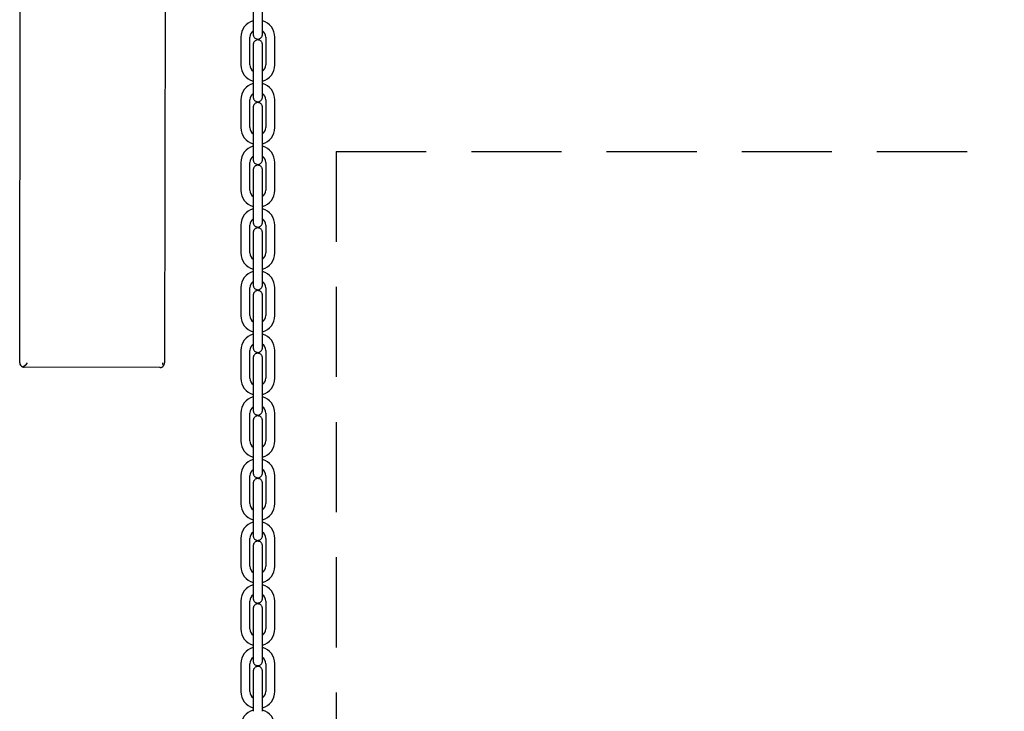
# Model space of a CAD drawing. Units: metres. Extents: x 107390 to 3093078, y -2060 to 216167.
# Drawn here: x 3049340 to 3050023, y 128583 to 129062 of the extents above; entities that cross this region are included whole.
import ezdxf

# ---------------------------------------------------------------- set-up
doc = ezdxf.new("R2010")
doc.units = ezdxf.units.M
doc.header["$LTSCALE"] = 50
doc.linetypes.add('HIDDEN', pattern=[0.375, 0.25, -0.125])
doc.layers.get('0').update_dxf_attribs({"linetype": 'CONTINUOUS'})
for name, color, linetype in [('MONT-LAURIER coupe$0$GO-MOTEURS 8x', 1, 'CONTINUOUS'), ('PART4_CHAINE_7MM', 7, 'CONTINUOUS'), ('SAC_DE_CHAINE', 7, 'CONTINUOUS')]:
    doc.layers.add(name, color=color, linetype=linetype)

# ---------------------------------------------------------------- blocks, each defined once
blk = doc.blocks.new('GRILLE ET MOTEUR')
at = {"layer": 'PART4_CHAINE_7MM', "color": 3, "linetype": 'Continuous'}
for p, q in [((-14.006, 70.851), (-14.006, 70.093)), ((-13.756, 70.093), (-13.756, 70.851)), ((-13.753, 70.093), (-13.753, 70.191)), ((-14.344, 69.68), (-14.34, 69.68)), ((-14.344, 69.68), (-14.344, 68.923)), ((-14.094, 68.923), (-14.094, 69.68)), ((-13.664, 69.68), (-13.664, 68.923)), ((-13.414, 68.923), (-13.414, 69.68)), ((-14.006, 69.141), (-14.006, 68.383)), ((-13.756, 68.383), (-13.756, 69.141)), ((-13.753, 68.752), (-13.753, 69.141)), ((-13.753, 68.383), (-13.753, 68.481)), ((-14.344, 67.97), (-14.34, 67.97)), ((-14.344, 67.97), (-14.344, 67.213)), ((-14.094, 67.213), (-14.094, 67.97)), ((-13.664, 67.97), (-13.664, 67.213)), ((-13.414, 67.213), (-13.414, 67.97)), ((-14.006, 67.431), (-14.006, 66.673)), ((-13.756, 66.673), (-13.756, 67.431)), ((-13.753, 67.042), (-13.753, 67.431)), ((-13.753, 66.673), (-13.753, 66.771)), ((-14.344, 66.26), (-14.34, 66.26)), ((-14.344, 66.26), (-14.344, 65.503)), ((-14.094, 65.503), (-14.094, 66.26)), ((-13.664, 66.26), (-13.664, 65.503)), ((-13.414, 65.503), (-13.414, 66.26)), ((-14.006, 65.721), (-14.006, 64.963)), ((-13.756, 64.963), (-13.756, 65.721)), ((-13.753, 65.332), (-13.753, 65.721)), ((-13.753, 64.963), (-13.753, 65.061)), ((-14.344, 64.55), (-14.34, 64.55)), ((-14.344, 64.55), (-14.344, 63.793)), ((-14.094, 63.793), (-14.094, 64.55)), ((-13.664, 64.55), (-13.664, 63.793)), ((-13.414, 63.793), (-13.414, 64.55)), ((-14.006, 64.011), (-14.006, 63.253)), ((-13.756, 63.253), (-13.756, 64.011)), ((-13.753, 63.622), (-13.753, 64.011)), ((-13.753, 63.253), (-13.753, 63.351)), ((-14.344, 62.84), (-14.34, 62.84)), ((-14.344, 62.84), (-14.344, 62.083)), ((-14.094, 62.083), (-14.094, 62.84)), ((-13.664, 62.84), (-13.664, 62.083)), ((-13.414, 62.083), (-13.414, 62.84)), ((-14.006, 62.301), (-14.006, 61.543)), ((-13.756, 61.543), (-13.756, 62.301)), ((-13.753, 61.912), (-13.753, 62.301)), ((-13.753, 61.543), (-13.753, 61.641)), ((-14.344, 61.13), (-14.34, 61.13)), ((-14.344, 61.13), (-14.344, 60.373)), ((-14.094, 60.373), (-14.094, 61.13)), ((-13.664, 61.13), (-13.664, 60.373)), ((-13.414, 60.373), (-13.414, 61.13)), ((-14.006, 60.591), (-14.006, 59.833)), ((-13.756, 59.833), (-13.756, 60.591)), ((-13.753, 60.202), (-13.753, 60.591)), ((-13.753, 59.833), (-13.753, 59.931)), ((-14.344, 59.42), (-14.34, 59.42)), ((-14.344, 59.42), (-14.344, 58.663)), ((-14.094, 58.663), (-14.094, 59.42)), ((-13.664, 59.42), (-13.664, 58.663)), ((-13.414, 58.663), (-13.414, 59.42)), ((-14.006, 58.881), (-14.006, 58.123)), ((-13.756, 58.123), (-13.756, 58.881)), ((-13.753, 58.492), (-13.753, 58.881)), ((-13.753, 58.123), (-13.753, 58.221)), ((-14.344, 57.71), (-14.34, 57.71)), ((-14.344, 57.71), (-14.344, 56.953)), ((-14.094, 56.953), (-14.094, 57.71)), ((-13.664, 57.71), (-13.664, 56.953)), ((-13.414, 56.953), (-13.414, 57.71)), ((-14.006, 57.171), (-14.006, 56.413)), ((-13.756, 56.413), (-13.756, 57.171)), ((-13.753, 56.782), (-13.753, 57.171)), ((-13.753, 56.413), (-13.753, 56.511)), ((-14.344, 56), (-14.34, 56)), ((-14.344, 56), (-14.344, 55.243)), ((-14.094, 55.243), (-14.094, 56)), ((-13.664, 56), (-13.664, 55.243)), ((-13.414, 55.243), (-13.414, 56)), ((-14.006, 55.461), (-14.006, 54.703)), ((-13.756, 54.703), (-13.756, 55.461)), ((-13.753, 55.072), (-13.753, 55.461)), ((-13.753, 54.703), (-13.753, 54.801)), ((-14.344, 54.29), (-14.34, 54.29)), ((-14.344, 54.29), (-14.344, 53.533)), ((-14.094, 53.533), (-14.094, 54.29)), ((-13.664, 54.29), (-13.664, 53.533)), ((-13.414, 53.533), (-13.414, 54.29)), ((-14.006, 53.751), (-14.006, 52.993)), ((-13.756, 52.993), (-13.756, 53.751)), ((-13.753, 53.362), (-13.753, 53.751)), ((-13.753, 52.993), (-13.753, 53.091)), ((-14.344, 52.58), (-14.34, 52.58)), ((-14.344, 52.58), (-14.344, 51.823)), ((-14.094, 51.823), (-14.094, 52.58)), ((-13.664, 52.58), (-13.664, 51.823)), ((-13.414, 51.823), (-13.414, 52.58)), ((-14.006, 52.041), (-14.006, 51.283)), ((-13.756, 51.283), (-13.756, 52.041)), ((-13.753, 51.652), (-13.753, 52.041)), ((-13.753, 51.283), (-13.753, 51.381))]:
    blk.add_line(p, q, dxfattribs=at)
for centre, radius, start, end in [((-13.879, 69.68), 0.465, 105.6145, 180.0002), ((-13.879, 69.68), 0.465, 359.9998, 74.0209), ((-13.879, 69.68), 0.215, 125.7472, 180.0005), ((-13.879, 69.68), 0.215, 359.9995, 54.4654), ((-13.879, 68.923), 0.465, 179.9998, 254.328), ((-13.879, 68.923), 0.215, 179.9995, 234.5927), ((-13.879, 68.923), 0.465, 285.9235, 0.0002), ((-13.879, 68.923), 0.215, 306.4508, 0.0005), ((-13.879, 67.97), 0.465, 105.6145, 180.0002), ((-13.879, 67.97), 0.465, 359.9998, 74.0209), ((-13.879, 67.97), 0.215, 125.7472, 180.0005), ((-13.879, 67.97), 0.215, 359.9995, 54.4654), ((-13.879, 67.213), 0.465, 179.9998, 254.328), ((-13.879, 67.213), 0.215, 179.9995, 234.5927), ((-13.879, 67.213), 0.465, 285.9235, 0.0002), ((-13.879, 67.213), 0.215, 306.4508, 0.0005), ((-13.879, 66.26), 0.465, 105.6145, 180.0002), ((-13.879, 66.26), 0.465, 359.9998, 74.0209), ((-13.879, 66.26), 0.215, 125.7472, 180.0005), ((-13.879, 66.26), 0.215, 359.9995, 54.4654), ((-13.879, 65.503), 0.465, 179.9998, 254.328), ((-13.879, 65.503), 0.215, 179.9995, 234.5927), ((-13.879, 65.503), 0.465, 285.9235, 0.0002), ((-13.879, 65.503), 0.215, 306.4508, 0.0005), ((-13.879, 64.55), 0.465, 105.6145, 180.0002), ((-13.879, 64.55), 0.465, 359.9998, 74.0209), ((-13.879, 64.55), 0.215, 125.7472, 180.0005), ((-13.879, 64.55), 0.215, 359.9995, 54.4654), ((-13.879, 63.793), 0.465, 179.9998, 254.328), ((-13.879, 63.793), 0.215, 179.9995, 234.5927), ((-13.879, 63.793), 0.465, 285.9235, 0.0002), ((-13.879, 63.793), 0.215, 306.4508, 0.0005), ((-13.879, 62.84), 0.465, 105.6145, 180.0002), ((-13.879, 62.84), 0.465, 359.9998, 74.0209), ((-13.879, 62.84), 0.215, 125.7472, 180.0005), ((-13.879, 62.84), 0.215, 359.9995, 54.4654), ((-13.879, 62.083), 0.465, 179.9998, 254.328), ((-13.879, 62.083), 0.215, 179.9995, 234.5927), ((-13.879, 62.083), 0.465, 285.9235, 0.0002), ((-13.879, 62.083), 0.215, 306.4508, 0.0005), ((-13.879, 61.13), 0.465, 105.6145, 180.0002), ((-13.879, 61.13), 0.465, 359.9998, 74.0209), ((-13.879, 61.13), 0.215, 125.7472, 180.0005), ((-13.879, 61.13), 0.215, 359.9995, 54.4654), ((-13.879, 60.373), 0.465, 179.9998, 254.328), ((-13.879, 60.373), 0.215, 179.9995, 234.5927), ((-13.879, 60.373), 0.465, 285.9235, 0.0002), ((-13.879, 60.373), 0.215, 306.4508, 0.0005), ((-13.879, 59.42), 0.465, 105.6145, 180.0002), ((-13.879, 59.42), 0.465, 359.9998, 74.0209), ((-13.879, 59.42), 0.215, 125.7472, 180.0005), ((-13.879, 59.42), 0.215, 359.9995, 54.4654), ((-13.879, 58.663), 0.465, 179.9998, 254.328), ((-13.879, 58.663), 0.215, 179.9995, 234.5927), ((-13.879, 58.663), 0.465, 285.9235, 0.0002), ((-13.879, 58.663), 0.215, 306.4508, 0.0005), ((-13.879, 57.71), 0.465, 105.6145, 180.0002), ((-13.879, 57.71), 0.465, 359.9998, 74.0209), ((-13.879, 57.71), 0.215, 125.7472, 180.0005), ((-13.879, 57.71), 0.215, 359.9995, 54.4654), ((-13.879, 56.953), 0.465, 179.9998, 254.328), ((-13.879, 56.953), 0.215, 179.9995, 234.5927), ((-13.879, 56.953), 0.465, 285.9235, 0.0002), ((-13.879, 56.953), 0.215, 306.4508, 0.0005), ((-13.879, 56), 0.465, 105.6145, 180.0002), ((-13.879, 56), 0.465, 359.9998, 74.0209), ((-13.879, 56), 0.215, 125.7472, 180.0005), ((-13.879, 56), 0.215, 359.9995, 54.4654), ((-13.879, 55.243), 0.465, 179.9998, 254.328), ((-13.879, 55.243), 0.215, 179.9995, 234.5927), ((-13.879, 55.243), 0.465, 285.9235, 0.0002), ((-13.879, 55.243), 0.215, 306.4508, 0.0005), ((-13.879, 54.29), 0.465, 105.6145, 180.0002), ((-13.879, 54.29), 0.465, 359.9998, 74.0209), ((-13.879, 54.29), 0.215, 125.7472, 180.0005), ((-13.879, 54.29), 0.215, 359.9995, 54.4654), ((-13.879, 53.533), 0.465, 179.9998, 254.328), ((-13.879, 53.533), 0.215, 179.9995, 234.5927), ((-13.879, 53.533), 0.465, 285.9235, 0.0002), ((-13.879, 53.533), 0.215, 306.4508, 0.0005), ((-13.879, 52.58), 0.465, 105.6145, 180.0002), ((-13.879, 52.58), 0.465, 359.9998, 74.0209), ((-13.879, 52.58), 0.215, 125.7472, 180.0005), ((-13.879, 52.58), 0.215, 359.9995, 54.4654), ((-13.879, 51.823), 0.465, 179.9998, 254.328), ((-13.879, 51.823), 0.215, 179.9995, 234.5927), ((-13.879, 51.823), 0.465, 285.9235, 0.0002), ((-13.879, 51.823), 0.215, 306.4508, 0.0005), ((-13.879, 50.87), 0.465, 105.6145, 180.0002), ((-13.879, 50.87), 0.465, 359.9998, 74.0209)]:
    blk.add_arc(centre, radius, start, end, dxfattribs=at)
for points, knots in [([(-14.006, 70.093), (-14.006, 70.06), (-14.006, 69.993), (-14.005, 69.884), (-14.005, 69.796), (-14.005, 69.759), (-14.005, 69.751), (-14.004, 69.744), (-14.004, 69.737), (-14.001, 69.724), (-13.995, 69.703), (-13.98, 69.675), (-13.951, 69.648), (-13.911, 69.63), (-13.866, 69.626), (-13.826, 69.638), (-13.796, 69.659), (-13.776, 69.681), (-13.765, 69.703), (-13.758, 69.721), (-13.756, 69.735), (-13.755, 69.742), (-13.755, 69.746), (-13.755, 69.749), (-13.754, 69.755), (-13.754, 69.768), (-13.754, 69.803), (-13.754, 69.84), (-13.754, 69.849)], [0, 0, 0, 0, 0.0636105, 0.1531207, 0.2437934, 0.3352277, 0.3609505, 0.3666233, 0.3717321, 0.3803515, 0.3957294, 0.4177284, 0.4470236, 0.4774534, 0.5093346, 0.5400664, 0.5646141, 0.5852752, 0.6026185, 0.6165985, 0.6266586, 0.631888, 0.6357107, 0.6408887, 0.6512554, 0.6892747, 0.7808046, 0.8087241, 0.8087241, 0.8087241, 0.8087241]), ([(-13.755, 69.759), (-13.755, 69.759), (-13.755, 69.76), (-13.755, 69.77), (-13.755, 69.804), (-13.755, 69.881), (-13.756, 69.988), (-13.756, 70.058), (-13.756, 70.093)], [0.6496854, 0.6496854, 0.6496854, 0.6496854, 0.6579051, 0.6893704, 0.755501, 0.8413377, 0.9311613, 1, 1, 1, 1]), ([(-13.753, 69.141), (-13.753, 69.174), (-13.753, 69.242), (-13.754, 69.35), (-13.754, 69.438), (-13.754, 69.475), (-13.754, 69.483), (-13.755, 69.49), (-13.755, 69.497), (-13.758, 69.51), (-13.764, 69.531), (-13.779, 69.559), (-13.808, 69.586), (-13.848, 69.604), (-13.893, 69.608), (-13.933, 69.596), (-13.963, 69.576), (-13.983, 69.553), (-13.994, 69.531), (-14.001, 69.513), (-14.003, 69.499), (-14.004, 69.492), (-14.004, 69.488), (-14.004, 69.485), (-14.005, 69.48), (-14.005, 69.466), (-14.005, 69.417), (-14.006, 69.318), (-14.006, 69.214), (-14.006, 69.159), (-14.006, 69.141)], [0, 0, 0, 0, 0.063611, 0.153121, 0.243793, 0.335228, 0.360951, 0.366623, 0.371732, 0.380352, 0.395729, 0.417728, 0.447024, 0.477453, 0.509335, 0.540066, 0.564614, 0.585275, 0.602619, 0.616599, 0.626659, 0.631888, 0.635711, 0.640889, 0.651255, 0.689275, 0.780805, 0.874626, 0.96567, 1, 1, 1, 1]), ([(-13.756, 69.141), (-13.756, 69.174), (-13.756, 69.241), (-13.755, 69.349), (-13.755, 69.432), (-13.755, 69.467), (-13.755, 69.474), (-13.755, 69.475), (-13.755, 69.475)], [0, 0, 0, 0, 0.0637719, 0.1532507, 0.2436451, 0.3222819, 0.3459704, 0.3500953, 0.3500953, 0.3500953, 0.3500953]), ([(-14.006, 68.383), (-14.006, 68.35), (-14.006, 68.283), (-14.005, 68.174), (-14.005, 68.086), (-14.005, 68.049), (-14.005, 68.041), (-14.004, 68.034), (-14.004, 68.027), (-14.001, 68.014), (-13.995, 67.993), (-13.98, 67.965), (-13.951, 67.938), (-13.911, 67.92), (-13.866, 67.916), (-13.826, 67.928), (-13.796, 67.949), (-13.776, 67.971), (-13.765, 67.993), (-13.758, 68.011), (-13.756, 68.025), (-13.755, 68.032), (-13.755, 68.036), (-13.755, 68.039), (-13.754, 68.045), (-13.754, 68.058), (-13.754, 68.093), (-13.754, 68.13), (-13.754, 68.139)], [0, 0, 0, 0, 0.0636105, 0.1531207, 0.2437934, 0.3352277, 0.3609505, 0.3666233, 0.3717321, 0.3803515, 0.3957294, 0.4177284, 0.4470236, 0.4774534, 0.5093346, 0.5400664, 0.5646141, 0.5852752, 0.6026185, 0.6165985, 0.6266586, 0.631888, 0.6357107, 0.6408887, 0.6512554, 0.6892747, 0.7808046, 0.8087241, 0.8087241, 0.8087241, 0.8087241]), ([(-13.755, 68.049), (-13.755, 68.049), (-13.755, 68.05), (-13.755, 68.06), (-13.755, 68.094), (-13.755, 68.171), (-13.756, 68.278), (-13.756, 68.348), (-13.756, 68.383)], [0.6496854, 0.6496854, 0.6496854, 0.6496854, 0.6579051, 0.6893704, 0.755501, 0.8413377, 0.9311613, 1, 1, 1, 1]), ([(-13.753, 67.431), (-13.753, 67.464), (-13.753, 67.532), (-13.754, 67.64), (-13.754, 67.728), (-13.754, 67.765), (-13.754, 67.773), (-13.755, 67.78), (-13.755, 67.787), (-13.758, 67.8), (-13.764, 67.821), (-13.779, 67.849), (-13.808, 67.876), (-13.848, 67.894), (-13.893, 67.898), (-13.933, 67.886), (-13.963, 67.866), (-13.983, 67.843), (-13.994, 67.821), (-14.001, 67.803), (-14.003, 67.789), (-14.004, 67.782), (-14.004, 67.778), (-14.004, 67.775), (-14.005, 67.77), (-14.005, 67.756), (-14.005, 67.707), (-14.006, 67.608), (-14.006, 67.504), (-14.006, 67.449), (-14.006, 67.431)], [0, 0, 0, 0, 0.063611, 0.153121, 0.243793, 0.335228, 0.360951, 0.366623, 0.371732, 0.380352, 0.395729, 0.417728, 0.447024, 0.477453, 0.509335, 0.540066, 0.564614, 0.585275, 0.602619, 0.616599, 0.626659, 0.631888, 0.635711, 0.640889, 0.651255, 0.689275, 0.780805, 0.874626, 0.96567, 1, 1, 1, 1]), ([(-13.756, 67.431), (-13.756, 67.464), (-13.756, 67.531), (-13.755, 67.639), (-13.755, 67.722), (-13.755, 67.757), (-13.755, 67.764), (-13.755, 67.765), (-13.755, 67.765)], [0, 0, 0, 0, 0.0637719, 0.1532507, 0.2436451, 0.3222819, 0.3459704, 0.3500953, 0.3500953, 0.3500953, 0.3500953]), ([(-14.006, 66.673), (-14.006, 66.64), (-14.006, 66.573), (-14.005, 66.464), (-14.005, 66.376), (-14.005, 66.339), (-14.005, 66.331), (-14.004, 66.324), (-14.004, 66.317), (-14.001, 66.304), (-13.995, 66.283), (-13.98, 66.255), (-13.951, 66.228), (-13.911, 66.21), (-13.866, 66.206), (-13.826, 66.218), (-13.796, 66.239), (-13.776, 66.261), (-13.765, 66.283), (-13.758, 66.301), (-13.756, 66.315), (-13.755, 66.322), (-13.755, 66.326), (-13.755, 66.329), (-13.754, 66.335), (-13.754, 66.348), (-13.754, 66.383), (-13.754, 66.42), (-13.754, 66.429)], [0, 0, 0, 0, 0.0636105, 0.1531207, 0.2437934, 0.3352277, 0.3609505, 0.3666233, 0.3717321, 0.3803515, 0.3957294, 0.4177284, 0.4470236, 0.4774534, 0.5093346, 0.5400664, 0.5646141, 0.5852752, 0.6026185, 0.6165985, 0.6266586, 0.631888, 0.6357107, 0.6408887, 0.6512554, 0.6892747, 0.7808046, 0.8087241, 0.8087241, 0.8087241, 0.8087241]), ([(-13.755, 66.339), (-13.755, 66.339), (-13.755, 66.34), (-13.755, 66.35), (-13.755, 66.384), (-13.755, 66.461), (-13.756, 66.568), (-13.756, 66.638), (-13.756, 66.673)], [0.6496854, 0.6496854, 0.6496854, 0.6496854, 0.6579051, 0.6893704, 0.755501, 0.8413377, 0.9311613, 1, 1, 1, 1]), ([(-13.753, 65.721), (-13.753, 65.754), (-13.753, 65.822), (-13.754, 65.93), (-13.754, 66.018), (-13.754, 66.055), (-13.754, 66.063), (-13.755, 66.07), (-13.755, 66.077), (-13.758, 66.09), (-13.764, 66.111), (-13.779, 66.139), (-13.808, 66.166), (-13.848, 66.184), (-13.893, 66.188), (-13.933, 66.176), (-13.963, 66.156), (-13.983, 66.133), (-13.994, 66.111), (-14.001, 66.093), (-14.003, 66.079), (-14.004, 66.072), (-14.004, 66.068), (-14.004, 66.065), (-14.005, 66.06), (-14.005, 66.046), (-14.005, 65.997), (-14.006, 65.898), (-14.006, 65.794), (-14.006, 65.739), (-14.006, 65.721)], [0, 0, 0, 0, 0.063611, 0.153121, 0.243793, 0.335228, 0.360951, 0.366623, 0.371732, 0.380352, 0.395729, 0.417728, 0.447024, 0.477453, 0.509335, 0.540066, 0.564614, 0.585275, 0.602619, 0.616599, 0.626659, 0.631888, 0.635711, 0.640889, 0.651255, 0.689275, 0.780805, 0.874626, 0.96567, 1, 1, 1, 1]), ([(-13.756, 65.721), (-13.756, 65.754), (-13.756, 65.821), (-13.755, 65.929), (-13.755, 66.012), (-13.755, 66.047), (-13.755, 66.054), (-13.755, 66.055), (-13.755, 66.055)], [0, 0, 0, 0, 0.0637719, 0.1532507, 0.2436451, 0.3222819, 0.3459704, 0.3500953, 0.3500953, 0.3500953, 0.3500953]), ([(-14.006, 64.963), (-14.006, 64.93), (-14.006, 64.863), (-14.005, 64.754), (-14.005, 64.666), (-14.005, 64.629), (-14.005, 64.621), (-14.004, 64.614), (-14.004, 64.607), (-14.001, 64.594), (-13.995, 64.573), (-13.98, 64.545), (-13.951, 64.518), (-13.911, 64.5), (-13.866, 64.496), (-13.826, 64.508), (-13.796, 64.529), (-13.776, 64.551), (-13.765, 64.573), (-13.758, 64.591), (-13.756, 64.605), (-13.755, 64.612), (-13.755, 64.616), (-13.755, 64.619), (-13.754, 64.625), (-13.754, 64.638), (-13.754, 64.673), (-13.754, 64.71), (-13.754, 64.719)], [0, 0, 0, 0, 0.0636105, 0.1531207, 0.2437934, 0.3352277, 0.3609505, 0.3666233, 0.3717321, 0.3803515, 0.3957294, 0.4177284, 0.4470236, 0.4774534, 0.5093346, 0.5400664, 0.5646141, 0.5852752, 0.6026185, 0.6165985, 0.6266586, 0.631888, 0.6357107, 0.6408887, 0.6512554, 0.6892747, 0.7808046, 0.8087241, 0.8087241, 0.8087241, 0.8087241]), ([(-13.755, 64.629), (-13.755, 64.629), (-13.755, 64.63), (-13.755, 64.64), (-13.755, 64.674), (-13.755, 64.751), (-13.756, 64.858), (-13.756, 64.928), (-13.756, 64.963)], [0.6496854, 0.6496854, 0.6496854, 0.6496854, 0.6579051, 0.6893704, 0.755501, 0.8413377, 0.9311613, 1, 1, 1, 1]), ([(-13.753, 64.011), (-13.753, 64.044), (-13.753, 64.112), (-13.754, 64.22), (-13.754, 64.308), (-13.754, 64.345), (-13.754, 64.353), (-13.755, 64.36), (-13.755, 64.367), (-13.758, 64.38), (-13.764, 64.401), (-13.779, 64.429), (-13.808, 64.456), (-13.848, 64.474), (-13.893, 64.478), (-13.933, 64.466), (-13.963, 64.446), (-13.983, 64.423), (-13.994, 64.401), (-14.001, 64.383), (-14.003, 64.369), (-14.004, 64.362), (-14.004, 64.358), (-14.004, 64.355), (-14.005, 64.35), (-14.005, 64.336), (-14.005, 64.287), (-14.006, 64.188), (-14.006, 64.084), (-14.006, 64.029), (-14.006, 64.011)], [0, 0, 0, 0, 0.063611, 0.153121, 0.243793, 0.335228, 0.360951, 0.366623, 0.371732, 0.380352, 0.395729, 0.417728, 0.447024, 0.477453, 0.509335, 0.540066, 0.564614, 0.585275, 0.602619, 0.616599, 0.626659, 0.631888, 0.635711, 0.640889, 0.651255, 0.689275, 0.780805, 0.874626, 0.96567, 1, 1, 1, 1]), ([(-13.756, 64.011), (-13.756, 64.044), (-13.756, 64.111), (-13.755, 64.219), (-13.755, 64.302), (-13.755, 64.337), (-13.755, 64.344), (-13.755, 64.345), (-13.755, 64.345)], [0, 0, 0, 0, 0.0637719, 0.1532507, 0.2436451, 0.3222819, 0.3459704, 0.3500953, 0.3500953, 0.3500953, 0.3500953]), ([(-14.006, 63.253), (-14.006, 63.22), (-14.006, 63.153), (-14.005, 63.044), (-14.005, 62.956), (-14.005, 62.919), (-14.005, 62.911), (-14.004, 62.904), (-14.004, 62.897), (-14.001, 62.884), (-13.995, 62.863), (-13.98, 62.835), (-13.951, 62.808), (-13.911, 62.79), (-13.866, 62.786), (-13.826, 62.798), (-13.796, 62.819), (-13.776, 62.841), (-13.765, 62.863), (-13.758, 62.881), (-13.756, 62.895), (-13.755, 62.902), (-13.755, 62.906), (-13.755, 62.909), (-13.754, 62.915), (-13.754, 62.928), (-13.754, 62.963), (-13.754, 63), (-13.754, 63.009)], [0, 0, 0, 0, 0.0636105, 0.1531207, 0.2437934, 0.3352277, 0.3609505, 0.3666233, 0.3717321, 0.3803515, 0.3957294, 0.4177284, 0.4470236, 0.4774534, 0.5093346, 0.5400664, 0.5646141, 0.5852752, 0.6026185, 0.6165985, 0.6266586, 0.631888, 0.6357107, 0.6408887, 0.6512554, 0.6892747, 0.7808046, 0.8087241, 0.8087241, 0.8087241, 0.8087241]), ([(-13.755, 62.919), (-13.755, 62.919), (-13.755, 62.92), (-13.755, 62.93), (-13.755, 62.964), (-13.755, 63.041), (-13.756, 63.148), (-13.756, 63.218), (-13.756, 63.253)], [0.6496854, 0.6496854, 0.6496854, 0.6496854, 0.6579051, 0.6893704, 0.755501, 0.8413377, 0.9311613, 1, 1, 1, 1]), ([(-13.753, 62.301), (-13.753, 62.334), (-13.753, 62.402), (-13.754, 62.51), (-13.754, 62.598), (-13.754, 62.635), (-13.754, 62.643), (-13.755, 62.65), (-13.755, 62.657), (-13.758, 62.67), (-13.764, 62.691), (-13.779, 62.719), (-13.808, 62.746), (-13.848, 62.764), (-13.893, 62.768), (-13.933, 62.756), (-13.963, 62.736), (-13.983, 62.713), (-13.994, 62.691), (-14.001, 62.673), (-14.003, 62.659), (-14.004, 62.652), (-14.004, 62.648), (-14.004, 62.645), (-14.005, 62.64), (-14.005, 62.626), (-14.005, 62.577), (-14.006, 62.478), (-14.006, 62.374), (-14.006, 62.319), (-14.006, 62.301)], [0, 0, 0, 0, 0.063611, 0.153121, 0.243793, 0.335228, 0.360951, 0.366623, 0.371732, 0.380352, 0.395729, 0.417728, 0.447024, 0.477453, 0.509335, 0.540066, 0.564614, 0.585275, 0.602619, 0.616599, 0.626659, 0.631888, 0.635711, 0.640889, 0.651255, 0.689275, 0.780805, 0.874626, 0.96567, 1, 1, 1, 1]), ([(-13.756, 62.301), (-13.756, 62.334), (-13.756, 62.401), (-13.755, 62.509), (-13.755, 62.592), (-13.755, 62.627), (-13.755, 62.634), (-13.755, 62.635), (-13.755, 62.635)], [0, 0, 0, 0, 0.0637719, 0.1532507, 0.2436451, 0.3222819, 0.3459704, 0.3500953, 0.3500953, 0.3500953, 0.3500953]), ([(-14.006, 61.543), (-14.006, 61.51), (-14.006, 61.443), (-14.005, 61.334), (-14.005, 61.246), (-14.005, 61.209), (-14.005, 61.201), (-14.004, 61.194), (-14.004, 61.187), (-14.001, 61.174), (-13.995, 61.153), (-13.98, 61.125), (-13.951, 61.098), (-13.911, 61.08), (-13.866, 61.076), (-13.826, 61.088), (-13.796, 61.109), (-13.776, 61.131), (-13.765, 61.153), (-13.758, 61.171), (-13.756, 61.185), (-13.755, 61.192), (-13.755, 61.196), (-13.755, 61.199), (-13.754, 61.205), (-13.754, 61.218), (-13.754, 61.253), (-13.754, 61.29), (-13.754, 61.299)], [0, 0, 0, 0, 0.0636105, 0.1531207, 0.2437934, 0.3352277, 0.3609505, 0.3666233, 0.3717321, 0.3803515, 0.3957294, 0.4177284, 0.4470236, 0.4774534, 0.5093346, 0.5400664, 0.5646141, 0.5852752, 0.6026185, 0.6165985, 0.6266586, 0.631888, 0.6357107, 0.6408887, 0.6512554, 0.6892747, 0.7808046, 0.8087241, 0.8087241, 0.8087241, 0.8087241]), ([(-13.755, 61.209), (-13.755, 61.209), (-13.755, 61.21), (-13.755, 61.22), (-13.755, 61.254), (-13.755, 61.331), (-13.756, 61.438), (-13.756, 61.508), (-13.756, 61.543)], [0.6496854, 0.6496854, 0.6496854, 0.6496854, 0.6579051, 0.6893704, 0.755501, 0.8413377, 0.9311613, 1, 1, 1, 1]), ([(-13.753, 60.591), (-13.753, 60.624), (-13.753, 60.692), (-13.754, 60.8), (-13.754, 60.888), (-13.754, 60.925), (-13.754, 60.933), (-13.755, 60.94), (-13.755, 60.947), (-13.758, 60.96), (-13.764, 60.981), (-13.779, 61.009), (-13.808, 61.036), (-13.848, 61.054), (-13.893, 61.058), (-13.933, 61.046), (-13.963, 61.026), (-13.983, 61.003), (-13.994, 60.981), (-14.001, 60.963), (-14.003, 60.949), (-14.004, 60.942), (-14.004, 60.938), (-14.004, 60.935), (-14.005, 60.93), (-14.005, 60.916), (-14.005, 60.867), (-14.006, 60.768), (-14.006, 60.664), (-14.006, 60.609), (-14.006, 60.591)], [0, 0, 0, 0, 0.063611, 0.153121, 0.243793, 0.335228, 0.360951, 0.366623, 0.371732, 0.380352, 0.395729, 0.417728, 0.447024, 0.477453, 0.509335, 0.540066, 0.564614, 0.585275, 0.602619, 0.616599, 0.626659, 0.631888, 0.635711, 0.640889, 0.651255, 0.689275, 0.780805, 0.874626, 0.96567, 1, 1, 1, 1]), ([(-13.756, 60.591), (-13.756, 60.624), (-13.756, 60.691), (-13.755, 60.799), (-13.755, 60.882), (-13.755, 60.917), (-13.755, 60.924), (-13.755, 60.925), (-13.755, 60.925)], [0, 0, 0, 0, 0.0637719, 0.1532507, 0.2436451, 0.3222819, 0.3459704, 0.3500953, 0.3500953, 0.3500953, 0.3500953]), ([(-14.006, 59.833), (-14.006, 59.8), (-14.006, 59.733), (-14.005, 59.624), (-14.005, 59.536), (-14.005, 59.499), (-14.005, 59.491), (-14.004, 59.484), (-14.004, 59.477), (-14.001, 59.464), (-13.995, 59.443), (-13.98, 59.415), (-13.951, 59.388), (-13.911, 59.37), (-13.866, 59.366), (-13.826, 59.378), (-13.796, 59.399), (-13.776, 59.421), (-13.765, 59.443), (-13.758, 59.461), (-13.756, 59.475), (-13.755, 59.482), (-13.755, 59.486), (-13.755, 59.489), (-13.754, 59.495), (-13.754, 59.508), (-13.754, 59.543), (-13.754, 59.58), (-13.754, 59.589)], [0, 0, 0, 0, 0.0636105, 0.1531207, 0.2437934, 0.3352277, 0.3609505, 0.3666233, 0.3717321, 0.3803515, 0.3957294, 0.4177284, 0.4470236, 0.4774534, 0.5093346, 0.5400664, 0.5646141, 0.5852752, 0.6026185, 0.6165985, 0.6266586, 0.631888, 0.6357107, 0.6408887, 0.6512554, 0.6892747, 0.7808046, 0.8087241, 0.8087241, 0.8087241, 0.8087241]), ([(-13.755, 59.499), (-13.755, 59.499), (-13.755, 59.5), (-13.755, 59.51), (-13.755, 59.544), (-13.755, 59.621), (-13.756, 59.728), (-13.756, 59.798), (-13.756, 59.833)], [0.6496854, 0.6496854, 0.6496854, 0.6496854, 0.6579051, 0.6893704, 0.755501, 0.8413377, 0.9311613, 1, 1, 1, 1]), ([(-13.753, 58.881), (-13.753, 58.914), (-13.753, 58.982), (-13.754, 59.09), (-13.754, 59.178), (-13.754, 59.215), (-13.754, 59.223), (-13.755, 59.23), (-13.755, 59.237), (-13.758, 59.25), (-13.764, 59.271), (-13.779, 59.299), (-13.808, 59.326), (-13.848, 59.344), (-13.893, 59.348), (-13.933, 59.336), (-13.963, 59.316), (-13.983, 59.293), (-13.994, 59.271), (-14.001, 59.253), (-14.003, 59.239), (-14.004, 59.232), (-14.004, 59.228), (-14.004, 59.225), (-14.005, 59.22), (-14.005, 59.206), (-14.005, 59.157), (-14.006, 59.058), (-14.006, 58.954), (-14.006, 58.899), (-14.006, 58.881)], [0, 0, 0, 0, 0.063611, 0.153121, 0.243793, 0.335228, 0.360951, 0.366623, 0.371732, 0.380352, 0.395729, 0.417728, 0.447024, 0.477453, 0.509335, 0.540066, 0.564614, 0.585275, 0.602619, 0.616599, 0.626659, 0.631888, 0.635711, 0.640889, 0.651255, 0.689275, 0.780805, 0.874626, 0.96567, 1, 1, 1, 1]), ([(-13.756, 58.881), (-13.756, 58.914), (-13.756, 58.981), (-13.755, 59.089), (-13.755, 59.172), (-13.755, 59.207), (-13.755, 59.214), (-13.755, 59.215), (-13.755, 59.215)], [0, 0, 0, 0, 0.0637719, 0.1532507, 0.2436451, 0.3222819, 0.3459704, 0.3500953, 0.3500953, 0.3500953, 0.3500953]), ([(-14.006, 58.123), (-14.006, 58.09), (-14.006, 58.023), (-14.005, 57.914), (-14.005, 57.826), (-14.005, 57.789), (-14.005, 57.781), (-14.004, 57.774), (-14.004, 57.767), (-14.001, 57.754), (-13.995, 57.733), (-13.98, 57.705), (-13.951, 57.678), (-13.911, 57.66), (-13.866, 57.656), (-13.826, 57.668), (-13.796, 57.689), (-13.776, 57.711), (-13.765, 57.733), (-13.758, 57.751), (-13.756, 57.765), (-13.755, 57.772), (-13.755, 57.776), (-13.755, 57.779), (-13.754, 57.785), (-13.754, 57.798), (-13.754, 57.833), (-13.754, 57.87), (-13.754, 57.879)], [0, 0, 0, 0, 0.0636105, 0.1531207, 0.2437934, 0.3352277, 0.3609505, 0.3666233, 0.3717321, 0.3803515, 0.3957294, 0.4177284, 0.4470236, 0.4774534, 0.5093346, 0.5400664, 0.5646141, 0.5852752, 0.6026185, 0.6165985, 0.6266586, 0.631888, 0.6357107, 0.6408887, 0.6512554, 0.6892747, 0.7808046, 0.8087241, 0.8087241, 0.8087241, 0.8087241]), ([(-13.755, 57.789), (-13.755, 57.789), (-13.755, 57.79), (-13.755, 57.8), (-13.755, 57.834), (-13.755, 57.911), (-13.756, 58.018), (-13.756, 58.088), (-13.756, 58.123)], [0.6496854, 0.6496854, 0.6496854, 0.6496854, 0.6579051, 0.6893704, 0.755501, 0.8413377, 0.9311613, 1, 1, 1, 1]), ([(-13.753, 57.171), (-13.753, 57.204), (-13.753, 57.272), (-13.754, 57.38), (-13.754, 57.468), (-13.754, 57.505), (-13.754, 57.513), (-13.755, 57.52), (-13.755, 57.527), (-13.758, 57.54), (-13.764, 57.561), (-13.779, 57.589), (-13.808, 57.616), (-13.848, 57.634), (-13.893, 57.638), (-13.933, 57.626), (-13.963, 57.606), (-13.983, 57.583), (-13.994, 57.561), (-14.001, 57.543), (-14.003, 57.529), (-14.004, 57.522), (-14.004, 57.518), (-14.004, 57.515), (-14.005, 57.51), (-14.005, 57.496), (-14.005, 57.447), (-14.006, 57.348), (-14.006, 57.244), (-14.006, 57.189), (-14.006, 57.171)], [0, 0, 0, 0, 0.063611, 0.153121, 0.243793, 0.335228, 0.360951, 0.366623, 0.371732, 0.380352, 0.395729, 0.417728, 0.447024, 0.477453, 0.509335, 0.540066, 0.564614, 0.585275, 0.602619, 0.616599, 0.626659, 0.631888, 0.635711, 0.640889, 0.651255, 0.689275, 0.780805, 0.874626, 0.96567, 1, 1, 1, 1]), ([(-13.756, 57.171), (-13.756, 57.204), (-13.756, 57.271), (-13.755, 57.379), (-13.755, 57.462), (-13.755, 57.497), (-13.755, 57.504), (-13.755, 57.505), (-13.755, 57.505)], [0, 0, 0, 0, 0.0637719, 0.1532507, 0.2436451, 0.3222819, 0.3459704, 0.3500953, 0.3500953, 0.3500953, 0.3500953]), ([(-14.006, 56.413), (-14.006, 56.38), (-14.006, 56.313), (-14.005, 56.204), (-14.005, 56.116), (-14.005, 56.079), (-14.005, 56.071), (-14.004, 56.064), (-14.004, 56.057), (-14.001, 56.044), (-13.995, 56.023), (-13.98, 55.995), (-13.951, 55.968), (-13.911, 55.95), (-13.866, 55.946), (-13.826, 55.958), (-13.796, 55.979), (-13.776, 56.001), (-13.765, 56.023), (-13.758, 56.041), (-13.756, 56.055), (-13.755, 56.062), (-13.755, 56.066), (-13.755, 56.069), (-13.754, 56.075), (-13.754, 56.088), (-13.754, 56.123), (-13.754, 56.16), (-13.754, 56.169)], [0, 0, 0, 0, 0.0636105, 0.1531207, 0.2437934, 0.3352277, 0.3609505, 0.3666233, 0.3717321, 0.3803515, 0.3957294, 0.4177284, 0.4470236, 0.4774534, 0.5093346, 0.5400664, 0.5646141, 0.5852752, 0.6026185, 0.6165985, 0.6266586, 0.631888, 0.6357107, 0.6408887, 0.6512554, 0.6892747, 0.7808046, 0.8087241, 0.8087241, 0.8087241, 0.8087241]), ([(-13.755, 56.079), (-13.755, 56.079), (-13.755, 56.08), (-13.755, 56.09), (-13.755, 56.124), (-13.755, 56.201), (-13.756, 56.308), (-13.756, 56.378), (-13.756, 56.413)], [0.6496854, 0.6496854, 0.6496854, 0.6496854, 0.6579051, 0.6893704, 0.755501, 0.8413377, 0.9311613, 1, 1, 1, 1]), ([(-13.753, 55.461), (-13.753, 55.494), (-13.753, 55.562), (-13.754, 55.67), (-13.754, 55.758), (-13.754, 55.795), (-13.754, 55.803), (-13.755, 55.81), (-13.755, 55.817), (-13.758, 55.83), (-13.764, 55.851), (-13.779, 55.879), (-13.808, 55.906), (-13.848, 55.924), (-13.893, 55.928), (-13.933, 55.916), (-13.963, 55.896), (-13.983, 55.873), (-13.994, 55.851), (-14.001, 55.833), (-14.003, 55.819), (-14.004, 55.812), (-14.004, 55.808), (-14.004, 55.805), (-14.005, 55.8), (-14.005, 55.786), (-14.005, 55.737), (-14.006, 55.638), (-14.006, 55.534), (-14.006, 55.479), (-14.006, 55.461)], [0, 0, 0, 0, 0.063611, 0.153121, 0.243793, 0.335228, 0.360951, 0.366623, 0.371732, 0.380352, 0.395729, 0.417728, 0.447024, 0.477453, 0.509335, 0.540066, 0.564614, 0.585275, 0.602619, 0.616599, 0.626659, 0.631888, 0.635711, 0.640889, 0.651255, 0.689275, 0.780805, 0.874626, 0.96567, 1, 1, 1, 1]), ([(-13.756, 55.461), (-13.756, 55.494), (-13.756, 55.561), (-13.755, 55.669), (-13.755, 55.752), (-13.755, 55.787), (-13.755, 55.794), (-13.755, 55.795), (-13.755, 55.795)], [0, 0, 0, 0, 0.0637719, 0.1532507, 0.2436451, 0.3222819, 0.3459704, 0.3500953, 0.3500953, 0.3500953, 0.3500953]), ([(-14.006, 54.703), (-14.006, 54.67), (-14.006, 54.603), (-14.005, 54.494), (-14.005, 54.406), (-14.005, 54.369), (-14.005, 54.361), (-14.004, 54.354), (-14.004, 54.347), (-14.001, 54.334), (-13.995, 54.313), (-13.98, 54.285), (-13.951, 54.258), (-13.911, 54.24), (-13.866, 54.236), (-13.826, 54.248), (-13.796, 54.269), (-13.776, 54.291), (-13.765, 54.313), (-13.758, 54.331), (-13.756, 54.345), (-13.755, 54.352), (-13.755, 54.356), (-13.755, 54.359), (-13.754, 54.365), (-13.754, 54.378), (-13.754, 54.413), (-13.754, 54.45), (-13.754, 54.459)], [0, 0, 0, 0, 0.0636105, 0.1531207, 0.2437934, 0.3352277, 0.3609505, 0.3666233, 0.3717321, 0.3803515, 0.3957294, 0.4177284, 0.4470236, 0.4774534, 0.5093346, 0.5400664, 0.5646141, 0.5852752, 0.6026185, 0.6165985, 0.6266586, 0.631888, 0.6357107, 0.6408887, 0.6512554, 0.6892747, 0.7808046, 0.8087241, 0.8087241, 0.8087241, 0.8087241]), ([(-13.755, 54.369), (-13.755, 54.369), (-13.755, 54.37), (-13.755, 54.38), (-13.755, 54.414), (-13.755, 54.491), (-13.756, 54.598), (-13.756, 54.668), (-13.756, 54.703)], [0.6496854, 0.6496854, 0.6496854, 0.6496854, 0.6579051, 0.6893704, 0.755501, 0.8413377, 0.9311613, 1, 1, 1, 1]), ([(-13.753, 53.751), (-13.753, 53.784), (-13.753, 53.852), (-13.754, 53.96), (-13.754, 54.048), (-13.754, 54.085), (-13.754, 54.093), (-13.755, 54.1), (-13.755, 54.107), (-13.758, 54.12), (-13.764, 54.141), (-13.779, 54.169), (-13.808, 54.196), (-13.848, 54.214), (-13.893, 54.218), (-13.933, 54.206), (-13.963, 54.186), (-13.983, 54.163), (-13.994, 54.141), (-14.001, 54.123), (-14.003, 54.109), (-14.004, 54.102), (-14.004, 54.098), (-14.004, 54.095), (-14.005, 54.09), (-14.005, 54.076), (-14.005, 54.027), (-14.006, 53.928), (-14.006, 53.824), (-14.006, 53.769), (-14.006, 53.751)], [0, 0, 0, 0, 0.063611, 0.153121, 0.243793, 0.335228, 0.360951, 0.366623, 0.371732, 0.380352, 0.395729, 0.417728, 0.447024, 0.477453, 0.509335, 0.540066, 0.564614, 0.585275, 0.602619, 0.616599, 0.626659, 0.631888, 0.635711, 0.640889, 0.651255, 0.689275, 0.780805, 0.874626, 0.96567, 1, 1, 1, 1]), ([(-13.756, 53.751), (-13.756, 53.784), (-13.756, 53.851), (-13.755, 53.959), (-13.755, 54.042), (-13.755, 54.077), (-13.755, 54.084), (-13.755, 54.085), (-13.755, 54.085)], [0, 0, 0, 0, 0.0637719, 0.1532507, 0.2436451, 0.3222819, 0.3459704, 0.3500953, 0.3500953, 0.3500953, 0.3500953]), ([(-14.006, 52.993), (-14.006, 52.96), (-14.006, 52.893), (-14.005, 52.784), (-14.005, 52.696), (-14.005, 52.659), (-14.005, 52.651), (-14.004, 52.644), (-14.004, 52.637), (-14.001, 52.624), (-13.995, 52.603), (-13.98, 52.575), (-13.951, 52.548), (-13.911, 52.53), (-13.866, 52.526), (-13.826, 52.538), (-13.796, 52.559), (-13.776, 52.581), (-13.765, 52.603), (-13.758, 52.621), (-13.756, 52.635), (-13.755, 52.642), (-13.755, 52.646), (-13.755, 52.649), (-13.754, 52.655), (-13.754, 52.668), (-13.754, 52.703), (-13.754, 52.74), (-13.754, 52.749)], [0, 0, 0, 0, 0.0636105, 0.1531207, 0.2437934, 0.3352277, 0.3609505, 0.3666233, 0.3717321, 0.3803515, 0.3957294, 0.4177284, 0.4470236, 0.4774534, 0.5093346, 0.5400664, 0.5646141, 0.5852752, 0.6026185, 0.6165985, 0.6266586, 0.631888, 0.6357107, 0.6408887, 0.6512554, 0.6892747, 0.7808046, 0.8087241, 0.8087241, 0.8087241, 0.8087241]), ([(-13.755, 52.659), (-13.755, 52.659), (-13.755, 52.66), (-13.755, 52.67), (-13.755, 52.704), (-13.755, 52.781), (-13.756, 52.888), (-13.756, 52.958), (-13.756, 52.993)], [0.6496854, 0.6496854, 0.6496854, 0.6496854, 0.6579051, 0.6893704, 0.755501, 0.8413377, 0.9311613, 1, 1, 1, 1]), ([(-13.753, 52.041), (-13.753, 52.074), (-13.753, 52.142), (-13.754, 52.25), (-13.754, 52.338), (-13.754, 52.375), (-13.754, 52.383), (-13.755, 52.39), (-13.755, 52.397), (-13.758, 52.41), (-13.764, 52.431), (-13.779, 52.459), (-13.808, 52.486), (-13.848, 52.504), (-13.893, 52.508), (-13.933, 52.496), (-13.963, 52.476), (-13.983, 52.453), (-13.994, 52.431), (-14.001, 52.413), (-14.003, 52.399), (-14.004, 52.392), (-14.004, 52.388), (-14.004, 52.385), (-14.005, 52.38), (-14.005, 52.366), (-14.005, 52.317), (-14.006, 52.218), (-14.006, 52.114), (-14.006, 52.059), (-14.006, 52.041)], [0, 0, 0, 0, 0.063611, 0.153121, 0.243793, 0.335228, 0.360951, 0.366623, 0.371732, 0.380352, 0.395729, 0.417728, 0.447024, 0.477453, 0.509335, 0.540066, 0.564614, 0.585275, 0.602619, 0.616599, 0.626659, 0.631888, 0.635711, 0.640889, 0.651255, 0.689275, 0.780805, 0.874626, 0.96567, 1, 1, 1, 1]), ([(-13.756, 52.041), (-13.756, 52.074), (-13.756, 52.141), (-13.755, 52.249), (-13.755, 52.332), (-13.755, 52.367), (-13.755, 52.374), (-13.755, 52.375), (-13.755, 52.375)], [0, 0, 0, 0, 0.0637719, 0.1532507, 0.2436451, 0.3222819, 0.3459704, 0.3500953, 0.3500953, 0.3500953, 0.3500953])]:
    blk.add_open_spline(points, degree=3, knots=knots, dxfattribs=at)
at = {"layer": 'SAC_DE_CHAINE', "color": 3, "linetype": 'Continuous'}
for p, q in [((-20.38, 60.795), (-20.365, 72.67)), ((-16.409, 72.665), (-16.424, 60.79)), ((-16.562, 60.665), (-20.256, 60.67)), ((-16.549, 60.665), (-16.562, 60.665))]:
    blk.add_line(p, q, dxfattribs=at)
for centre, radius, start, end in [((-20.255, 60.795), 0.125, 179.9247, 247.6226), ((-20.447, 60.985), 0.338, 295.2096, 325.7294), ((-16.311, 60.795), 0.169, 181.7251, 211.3906), ((-16.549, 60.79), 0.125, 318.3392, 359.9247), ((-20.255, 60.795), 0.125, 247.6226, 269.9247), ((-16.549, 60.79), 0.125, 269.9247, 318.3392)]:
    blk.add_arc(centre, radius, start, end, dxfattribs=at)

msp = doc.modelspace()

# ---------------------------------------------------------------- linework, layer by layer
at = {"layer": 'MONT-LAURIER coupe$0$GO-MOTEURS 8x', "linetype": 'HIDDEN', "ltscale": 5}
for points in [[(3049559.53, 128970.85), (3050864.19, 128970.85), (3051134.7, 129024.27)], [(3049559.53, 128970.85), (3049559.53, 128970.85), (3049559.53, 128570.85), (3050156.53, 128570.85), (3050156.53, 128665.85)]]:
    msp.add_lwpolyline(points, dxfattribs=at)

# ---------------------------------------------------------------- block references
at = {"xscale": 25.40000000009106, "yscale": 25.40000000009106, "zscale": 25.40000000009106}
msp.add_blockref('GRILLE ET MOTEUR', (3049857.79, 127280.23), dxfattribs=at)

doc.saveas('drawing.dxf')
